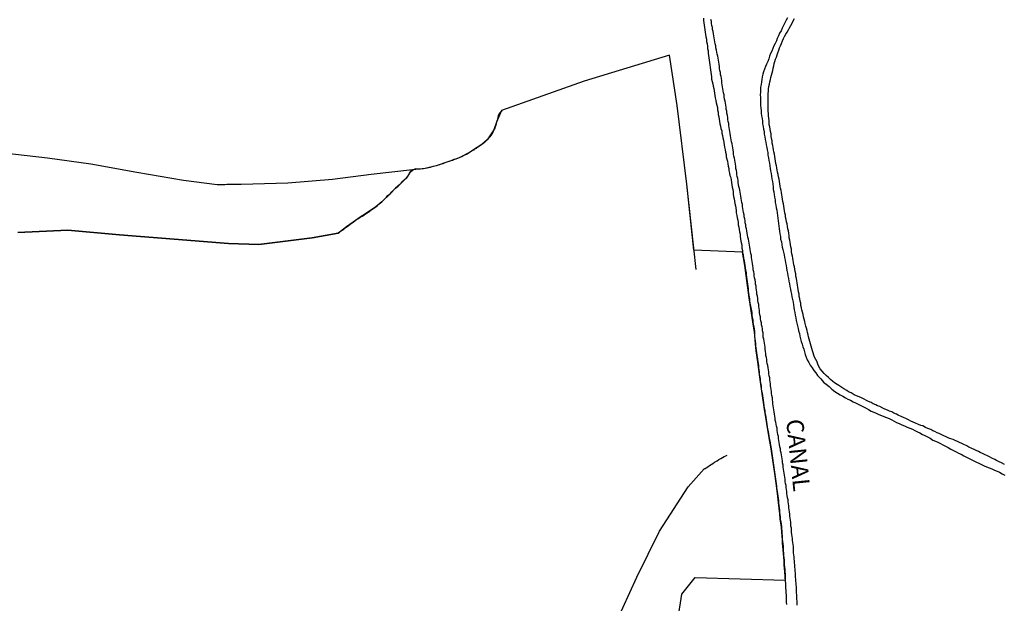
# Model space of a CAD drawing. Units: millimetres. Extents: x 187966 to 190380, y 1652115 to 1654893.
# Drawn here: x 189163 to 189308, y 1654093 to 1654179 of the extents above; entities that cross this region are included whole.
import ezdxf
from ezdxf.enums import TextEntityAlignment as Align

# ---------------------------------------------------------------- set-up
doc = ezdxf.new("R2010")
doc.units = ezdxf.units.MM
for name, color, linetype in [('IMAGEM', 7, 'Continuous'), ('V-BANHADO', 102, 'Continuous'), ('V-CANAL', 4, 'Continuous'), ('V-NOME_DOS_LOGRADOUROS', 7, 'Continuous'), ('V-VALETA', 6, 'Continuous')]:
    doc.layers.add(name, color=color, linetype=linetype)
doc.styles.get("Standard").update_dxf_attribs({"font": 'txt.shx', "height": 5})
picture_1 = doc.add_image_def('image1.jpg', size_in_pixel=(4018, 4626))

msp = doc.modelspace()

# ---------------------------------------------------------------- linework, layer by layer
at = {"layer": 'V-BANHADO'}
for points in [[(189262.36, 1654144.65), (189261.32, 1654154.34), (189259.91, 1654165.91), (189258.75, 1654173.31), (189246.23, 1654169.5), (189234.08, 1654165.17), (189233.35, 1654163.49), (189232.94, 1654162.33), (189231.95, 1654160.87), (189231.17, 1654160.17), (189229.8, 1654159.29), (189229.37, 1654159.01), (189227.83, 1654158.22), (189226.15, 1654157.62), (189224.48, 1654157.06), (189222.86, 1654156.67), (189221.91, 1654156.54), (189221.06, 1654156.46), (189220.52, 1654155.95), (189220.07, 1654155.3), (189219.09, 1654154.3), (189218.5, 1654153.78), (189217.73, 1654152.99), (189216.47, 1654151.77), (189215.57, 1654151.04), (189214.07, 1654149.99), (189213.28, 1654149.5), (189212.23, 1654148.77), (189211.29, 1654148.06), (189210.39, 1654147.4), (189210.07, 1654147.16), (189206.24, 1654146.47), (189206.24, 1654146.47), (189198.36, 1654145.5), (189193.91, 1654145.64), (189185.91, 1654146.27), (189177.91, 1654146.9), (189170.31, 1654147.59), (189162.95, 1654147.27)], [(189275.78, 1654096.36), (189275.78, 1654096.71), (189275.71, 1654097.39), (189275.65, 1654098.42), (189275.62, 1654098.95), (189275.56, 1654099.51), (189275.52, 1654100.08), (189275.48, 1654100.62), (189275.4, 1654101.61), (189275.38, 1654101.97), (189275.34, 1654102.65), (189275.28, 1654103.22), (189275.22, 1654103.96), (189275.05, 1654105.14), (189274.97, 1654105.92), (189274.79, 1654107.54), (189274.65, 1654108.87), (189274.45, 1654110.39), (189274.23, 1654111.84), (189274.1, 1654112.8), (189273.91, 1654114.13), (189273.67, 1654115.73), (189273.43, 1654117.05), (189273.08, 1654119.16), (189272.67, 1654121.6), (189272.37, 1654123.6), (189272.04, 1654126.01), (189271.77, 1654128.26), (189271.52, 1654129.84), (189271.39, 1654130.87), (189271.26, 1654132.65), (189271.07, 1654133.79), (189270.74, 1654136.1), (189270.5, 1654137.64), (189270.06, 1654140.91), (189269.84, 1654142.41), (189269.64, 1654143.53), (189269.51, 1654144.37), (189262.36, 1654144.65)], [(189258.06, 1654077.99), (189260.57, 1654094.08), (189262.54, 1654096.52), (189275.78, 1654096.17)]]:
    msp.add_lwpolyline(points, dxfattribs=at)
at = {"layer": 'V-CANAL'}
for points in [[(189263.74, 1654178.74), (189263.78, 1654178.4), (189263.8, 1654178.05), (189263.87, 1654177.71), (189263.91, 1654177.37), (189263.95, 1654177.02), (189264.02, 1654176.68), (189264.04, 1654176.34), (189264.1, 1654176), (189264.19, 1654175.65), (189264.21, 1654175.31), (189264.3, 1654174.97), (189264.34, 1654174.63), (189264.36, 1654174.28), (189264.43, 1654173.94), (189264.47, 1654173.6), (189264.49, 1654173.26), (189264.55, 1654172.91), (189264.6, 1654172.57), (189264.64, 1654172.23), (189264.7, 1654171.88), (189264.73, 1654171.5), (189264.79, 1654171.16), (189264.85, 1654170.81), (189264.87, 1654170.47), (189264.94, 1654170.13), (189264.96, 1654169.79), (189265.05, 1654169.44), (189265.15, 1654169.1), (189265.2, 1654168.76), (189265.28, 1654168.41), (189265.33, 1654168.07), (189265.39, 1654167.73), (189265.41, 1654167.39), (189265.5, 1654167.04), (189265.56, 1654166.66), (189265.65, 1654166.32), (189265.71, 1654165.97), (189265.8, 1654165.63), (189265.82, 1654165.29), (189265.9, 1654164.95), (189265.94, 1654164.6), (189266.01, 1654164.26), (189266.05, 1654163.92), (189266.14, 1654163.57), (189266.18, 1654163.23), (189266.27, 1654162.89), (189266.33, 1654162.55), (189266.44, 1654162.2), (189266.48, 1654161.86), (189266.57, 1654161.52), (189266.61, 1654161.18), (189266.7, 1654160.83), (189266.74, 1654160.49), (189266.82, 1654160.15), (189266.87, 1654159.8), (189266.95, 1654159.42), (189267, 1654159.08), (189267.08, 1654158.73), (189267.12, 1654158.39), (189267.21, 1654158.05), (189267.27, 1654157.71), (189267.36, 1654157.36), (189267.4, 1654157.02), (189267.49, 1654156.68), (189267.51, 1654156.34), (189267.6, 1654155.99), (189267.66, 1654155.65), (189267.77, 1654155.31), (189267.81, 1654154.96), (189267.88, 1654154.58), (189267.94, 1654154.24), (189268, 1654153.89), (189268.07, 1654153.55), (189268.11, 1654153.21), (189268.15, 1654152.87), (189268.2, 1654152.52), (189268.28, 1654152.18), (189268.32, 1654151.84), (189268.39, 1654151.49), (189268.45, 1654151.15), (189268.5, 1654150.81), (189268.56, 1654150.47), (189268.58, 1654150.12), (189268.65, 1654149.74), (189268.71, 1654149.4), (189268.79, 1654149.05), (189268.88, 1654148.71), (189268.88, 1654148.37), (189268.88, 1654148.37), (189268.95, 1654148.02), (189269.01, 1654147.68), (189269.07, 1654147.34), (189269.14, 1654147), (189269.14, 1654146.65), (189269.2, 1654146.31), (189269.27, 1654145.97), (189269.33, 1654145.63), (189269.39, 1654145.28), (189269.42, 1654144.94), (189269.48, 1654144.6), (189269.52, 1654144.26), (189269.58, 1654143.96), (189269.65, 1654143.44), (189269.72, 1654143.1), (189269.78, 1654142.76), (189269.84, 1654142.41), (189269.91, 1654142.07), (189269.95, 1654141.73), (189270.02, 1654141.39), (189270.04, 1654141.04), (189270.08, 1654140.7), (189270.12, 1654140.36), (189270.19, 1654140.01), (189270.21, 1654139.67), (189270.27, 1654139.33), (189270.32, 1654138.99), (189270.34, 1654138.64), (189270.4, 1654138.26), (189270.43, 1654138.02), (189270.36, 1654137.96), (189270.47, 1654137.81), (189270.49, 1654137.72), (189270.51, 1654137.53), (189270.55, 1654137.19), (189270.59, 1654136.84), (189270.66, 1654136.46), (189270.74, 1654136.12), (189270.81, 1654135.77), (189270.85, 1654135.43), (189270.89, 1654135.09), (189270.94, 1654134.75), (189271, 1654134.4), (189271.02, 1654134.06), (189271.09, 1654133.72), (189271.15, 1654133.37), (189271.19, 1654133.03), (189271.26, 1654132.69), (189271.24, 1654132.35), (189271.28, 1654132), (189271.3, 1654131.62), (189271.35, 1654131.28), (189271.39, 1654130.93), (189271.41, 1654130.59), (189271.45, 1654130.25), (189271.51, 1654129.91), (189271.58, 1654129.56), (189271.62, 1654129.22), (189271.67, 1654128.88), (189271.71, 1654128.75), (189271.71, 1654128.62), (189271.77, 1654128.26), (189271.84, 1654127.72), (189271.84, 1654127.55), (189271.84, 1654127.38), (189271.9, 1654127.08), (189271.94, 1654126.74), (189271.96, 1654126.39), (189272.03, 1654126.05), (189272.09, 1654125.71), (189272.11, 1654125.36), (189272.18, 1654124.98), (189272.22, 1654124.64), (189272.24, 1654124.29), (189272.31, 1654123.95), (189272.37, 1654123.61), (189272.44, 1654123.27), (189272.48, 1654122.92), (189272.52, 1654122.58), (189272.59, 1654122.28), (189272.65, 1654121.77), (189272.69, 1654121.42), (189272.76, 1654121.08), (189272.8, 1654120.74), (189272.86, 1654120.4), (189272.91, 1654120.05), (189272.97, 1654119.71), (189273.04, 1654119.37), (189273.1, 1654119.02), (189273.14, 1654118.68), (189273.19, 1654118.34), (189273.27, 1654118), (189273.32, 1654117.65), (189273.38, 1654117.31), (189273.44, 1654116.97), (189273.53, 1654116.63), (189273.57, 1654116.28), (189273.63, 1654115.98), (189273.72, 1654115.47), (189273.74, 1654115.13), (189273.74, 1654115.13), (189273.83, 1654114.78), (189273.85, 1654114.44), (189273.92, 1654114.1), (189273.96, 1654113.76), (189274, 1654113.41), (189274.04, 1654113.07), (189274.11, 1654112.73), (189274.15, 1654112.39), (189274.22, 1654112.04), (189274.24, 1654111.7), (189274.3, 1654111.36), (189274.34, 1654111.01), (189274.38, 1654110.67), (189274.47, 1654110.33), (189274.52, 1654109.99), (189274.52, 1654109.77), (189274.6, 1654109.17), (189274.66, 1654108.83), (189274.69, 1654108.49), (189274.73, 1654108.14), (189274.79, 1654107.8), (189274.79, 1654107.46), (189274.86, 1654107.12), (189274.88, 1654106.77), (189274.92, 1654106.43), (189274.94, 1654106.09), (189274.99, 1654105.75), (189275.05, 1654105.4), (189275.05, 1654105.06), (189275.13, 1654104.72), (189275.16, 1654104.37), (189275.22, 1654104.03), (189275.22, 1654103.69), (189275.27, 1654103.35), (189275.29, 1654103.13), (189275.35, 1654102.53), (189275.35, 1654102.19), (189275.39, 1654101.85), (189275.41, 1654101.5), (189275.46, 1654101.16), (189275.48, 1654100.82), (189275.48, 1654100.48), (189275.52, 1654100.13), (189275.54, 1654099.79), (189275.56, 1654099.45), (189275.61, 1654099.11), (189275.63, 1654098.76), (189275.65, 1654098.42), (189275.69, 1654098.08), (189275.71, 1654097.74), (189275.71, 1654097.39), (189275.76, 1654097.05), (189275.78, 1654096.71), (189275.78, 1654096.36), (189275.78, 1654095.98), (189275.82, 1654095.64), (189275.84, 1654095.29), (189275.84, 1654094.95), (189275.86, 1654094.61), (189275.88, 1654094.27), (189275.91, 1654093.92), (189275.91, 1654093.58), (189275.93, 1654093.24), (189275.93, 1654092.89), (189275.95, 1654092.55)], [(189277.55, 1654092.47), (189277.53, 1654092.77), (189277.53, 1654093.07), (189277.49, 1654093.37), (189277.49, 1654093.67), (189277.49, 1654093.67), (189277.47, 1654093.97), (189277.45, 1654094.27), (189277.45, 1654094.57), (189277.45, 1654094.87), (189277.45, 1654095.17), (189277.41, 1654095.46), (189277.39, 1654095.72), (189277.36, 1654096.02), (189277.34, 1654096.28), (189277.3, 1654096.58), (189277.28, 1654096.88), (189277.28, 1654097.18), (189277.25, 1654097.48), (189277.23, 1654097.78), (189277.21, 1654098.08), (189277.17, 1654098.38), (189277.15, 1654098.68), (189277.15, 1654098.98), (189277.11, 1654099.28), (189277.09, 1654099.58), (189277.06, 1654099.88), (189277.02, 1654100.18), (189277.02, 1654100.48), (189277.02, 1654100.78), (189276.98, 1654101.08), (189276.93, 1654101.38), (189276.89, 1654101.68), (189276.87, 1654101.98), (189276.83, 1654102.28), (189276.79, 1654102.58), (189276.76, 1654102.88), (189276.72, 1654103.18), (189276.72, 1654103.48), (189276.68, 1654103.78), (189276.63, 1654104.08), (189276.59, 1654104.37), (189276.59, 1654104.67), (189276.55, 1654104.97), (189276.51, 1654105.27), (189276.46, 1654105.57), (189276.46, 1654105.87), (189276.42, 1654106.17), (189276.38, 1654106.47), (189276.33, 1654106.77), (189276.31, 1654107.07), (189276.27, 1654107.37), (189276.21, 1654107.67), (189276.21, 1654107.97), (189276.14, 1654108.27), (189276.08, 1654108.57), (189276.03, 1654108.87), (189276.01, 1654109.17), (189275.95, 1654109.47), (189275.91, 1654109.77), (189275.91, 1654110.07), (189275.84, 1654110.37), (189275.78, 1654110.67), (189275.78, 1654110.97), (189275.71, 1654111.27), (189275.69, 1654111.57), (189275.65, 1654111.87), (189275.59, 1654112.17), (189275.54, 1654112.47), (189275.5, 1654112.77), (189275.46, 1654113.07), (189275.39, 1654113.37), (189275.37, 1654113.67), (189275.33, 1654113.97), (189275.26, 1654114.27), (189275.22, 1654114.57), (189275.16, 1654114.87), (189275.09, 1654115.17), (189275.07, 1654115.47), (189274.99, 1654115.77), (189274.96, 1654116.07), (189274.9, 1654116.37), (189274.83, 1654116.67), (189274.81, 1654116.97), (189274.77, 1654117.27), (189274.71, 1654117.57), (189274.64, 1654117.87), (189274.58, 1654118.17), (189274.58, 1654118.47), (189274.52, 1654118.77), (189274.45, 1654119.07), (189274.39, 1654119.37), (189274.32, 1654119.67), (189274.3, 1654119.97), (189274.24, 1654120.27), (189274.19, 1654120.57), (189274.17, 1654120.87), (189274.11, 1654121.17), (189274.04, 1654121.47), (189274.02, 1654121.77), (189273.98, 1654122.07), (189273.94, 1654122.37), (189273.89, 1654122.67), (189273.89, 1654122.97), (189273.83, 1654123.27), (189273.76, 1654123.57), (189273.76, 1654123.57), (189273.76, 1654123.87), (189273.72, 1654124.17), (189273.66, 1654124.46), (189273.64, 1654124.72), (189273.61, 1654125.02), (189273.57, 1654125.28), (189273.51, 1654125.58), (189273.51, 1654125.88), (189273.44, 1654126.18), (189273.38, 1654126.48), (189273.38, 1654126.78), (189273.32, 1654127.08), (189273.25, 1654127.38), (189273.23, 1654127.68), (189273.14, 1654127.98), (189273.08, 1654128.28), (189273.08, 1654128.58), (189273.02, 1654128.88), (189272.95, 1654129.18), (189272.93, 1654129.48), (189272.89, 1654129.78), (189272.84, 1654130.08), (189272.82, 1654130.38), (189272.78, 1654130.68), (189272.71, 1654130.98), (189272.69, 1654131.28), (189272.63, 1654131.58), (189272.56, 1654131.88), (189272.56, 1654132.18), (189272.52, 1654132.48), (189272.44, 1654132.78), (189272.44, 1654133.08), (189272.37, 1654133.37), (189272.31, 1654133.67), (189272.28, 1654133.97), (189272.2, 1654134.27), (189272.14, 1654134.57), (189272.14, 1654134.87), (189272.07, 1654135.17), (189272.01, 1654135.47), (189272.01, 1654135.77), (189271.94, 1654136.07), (189271.88, 1654136.37), (189271.88, 1654136.67), (189271.82, 1654136.97), (189271.75, 1654137.27), (189271.73, 1654137.57), (189271.69, 1654137.87), (189271.62, 1654138.17), (189271.62, 1654138.47), (189271.56, 1654138.77), (189271.49, 1654139.07), (189271.49, 1654139.37), (189271.43, 1654139.67), (189271.39, 1654139.97), (189271.34, 1654140.27), (189271.28, 1654140.57), (189271.19, 1654140.87), (189271.19, 1654141.17), (189271.15, 1654141.47), (189271.09, 1654141.77), (189271.07, 1654142.07), (189271.02, 1654142.37), (189270.96, 1654142.67), (189270.94, 1654142.97), (189270.89, 1654143.27), (189270.83, 1654143.57), (189270.81, 1654143.87), (189270.72, 1654144.17), (189270.68, 1654144.47), (189270.64, 1654144.77), (189270.57, 1654145.07), (189270.53, 1654145.37), (189270.47, 1654145.67), (189270.42, 1654145.97), (189270.36, 1654146.27), (189270.29, 1654146.57), (189270.25, 1654146.87), (189270.19, 1654147.17), (189270.12, 1654147.47), (189270.08, 1654147.77), (189269.99, 1654148.07), (189269.99, 1654148.19), (189269.99, 1654148.37), (189269.95, 1654148.53), (189269.91, 1654148.67), (189269.87, 1654148.97), (189269.82, 1654149.27), (189269.74, 1654149.57), (189269.74, 1654149.87), (189269.65, 1654150.17), (189269.61, 1654150.47), (189269.57, 1654150.77), (189269.5, 1654151.07), (189269.48, 1654151.37), (189269.42, 1654151.67), (189269.35, 1654151.97), (189269.31, 1654152.27), (189269.24, 1654152.57), (189269.22, 1654152.87), (189269.22, 1654152.87), (189269.16, 1654153.17), (189269.09, 1654153.46), (189269.07, 1654153.72), (189268.97, 1654154.02), (189268.92, 1654154.28), (189268.88, 1654154.58), (189268.86, 1654154.88), (189268.79, 1654155.18), (189268.73, 1654155.48), (189268.69, 1654155.78), (189268.67, 1654156.08), (189268.6, 1654156.38), (189268.54, 1654156.68), (189268.5, 1654156.98), (189268.46, 1654157.28), (189268.41, 1654157.58), (189268.35, 1654157.88), (189268.33, 1654158.18), (189268.24, 1654158.48), (189268.2, 1654158.78), (189268.2, 1654159.08), (189268.11, 1654159.38), (189268.07, 1654159.68), (189268.02, 1654159.98), (189267.96, 1654160.28), (189267.9, 1654160.58), (189267.85, 1654160.88), (189267.79, 1654161.18), (189267.72, 1654161.48), (189267.7, 1654161.78), (189267.64, 1654162.08), (189267.6, 1654162.37), (189267.55, 1654162.67), (189267.51, 1654162.97), (189267.47, 1654163.27), (189267.4, 1654163.57), (189267.34, 1654163.87), (189267.34, 1654164.17), (189267.28, 1654164.47), (189267.21, 1654164.77), (189267.19, 1654165.07), (189267.12, 1654165.37), (189267.08, 1654165.67), (189267.04, 1654165.97), (189267, 1654166.27), (189266.95, 1654166.57), (189266.87, 1654166.87), (189266.78, 1654167.17), (189266.78, 1654167.47), (189266.72, 1654167.77), (189266.65, 1654168.07), (189266.61, 1654168.37), (189266.57, 1654168.67), (189266.52, 1654168.97), (189266.48, 1654169.27), (189266.44, 1654169.57), (189266.4, 1654169.87), (189266.35, 1654170.17), (189266.27, 1654170.47), (189266.24, 1654170.77), (189266.18, 1654171.07), (189266.14, 1654171.37), (189266.12, 1654171.67), (189266.05, 1654171.97), (189266.01, 1654172.27), (189265.97, 1654172.57), (189265.9, 1654172.87), (189265.86, 1654173.17), (189265.77, 1654173.47), (189265.71, 1654173.77), (189265.67, 1654174.07), (189265.58, 1654174.37), (189265.56, 1654174.67), (189265.47, 1654174.97), (189265.45, 1654175.27), (189265.37, 1654175.57), (189265.33, 1654175.87), (189265.28, 1654176.17), (189265.22, 1654176.47), (189265.17, 1654176.77), (189265.11, 1654177.07), (189265.07, 1654177.37), (189265.01, 1654177.67), (189264.94, 1654177.97), (189264.92, 1654178.27), (189264.83, 1654178.57)], [(189276.12, 1654178.78), (189275.93, 1654178.44), (189275.73, 1654178.05), (189275.54, 1654177.67), (189275.35, 1654177.28), (189275.16, 1654176.9), (189274.96, 1654176.55), (189274.79, 1654176.17), (189274.62, 1654175.78), (189274.49, 1654175.44), (189274.3, 1654175.05), (189274.11, 1654174.67), (189273.98, 1654174.28), (189273.79, 1654173.9), (189273.64, 1654173.56), (189273.64, 1654173.56), (189273.46, 1654173.17), (189273.38, 1654172.78), (189273.21, 1654172.4), (189273.04, 1654172.01), (189272.86, 1654171.63), (189272.74, 1654171.24), (189272.61, 1654170.86), (189272.48, 1654170.51), (189272.39, 1654170.13), (189272.35, 1654169.74), (189272.28, 1654169.4), (189272.22, 1654169.01), (189272.14, 1654168.63), (189272.14, 1654168.24), (189272.14, 1654167.86), (189272.11, 1654167.47), (189272.14, 1654167.09), (189272.14, 1654166.7), (189272.14, 1654166.32), (189272.16, 1654165.93), (189272.18, 1654165.54), (189272.24, 1654165.16), (189272.26, 1654164.77), (189272.31, 1654164.39), (189272.39, 1654164), (189272.44, 1654163.62), (189272.46, 1654163.23), (189272.54, 1654162.85), (189272.58, 1654162.46), (189272.67, 1654162.08), (189272.69, 1654161.69), (189272.78, 1654161.3), (189272.84, 1654160.92), (189272.93, 1654160.53), (189272.99, 1654160.15), (189273.08, 1654159.76), (189273.14, 1654159.38), (189273.21, 1654158.99), (189273.23, 1654158.61), (189273.31, 1654158.22), (189273.38, 1654157.83), (189273.48, 1654157.45), (189273.53, 1654157.06), (189273.59, 1654156.68), (189273.64, 1654156.29), (189273.7, 1654155.91), (189273.76, 1654155.52), (189273.81, 1654155.14), (189273.89, 1654154.75), (189273.94, 1654154.36), (189274, 1654153.98), (189274.02, 1654153.59), (189274.11, 1654153.21), (189274.15, 1654152.82), (189274.22, 1654152.44), (189274.28, 1654152.05), (189274.32, 1654151.67), (189274.41, 1654151.28), (189274.45, 1654150.89), (189274.54, 1654150.51), (189274.58, 1654150.12), (189274.64, 1654149.74), (189274.71, 1654149.35), (189274.75, 1654148.97), (189274.81, 1654148.58), (189274.83, 1654148.2), (189274.9, 1654147.81), (189274.96, 1654147.43), (189275.01, 1654147.04), (189275.09, 1654146.65), (189275.11, 1654146.27), (189275.22, 1654145.88), (189275.29, 1654145.5), (189275.35, 1654145.11), (189275.43, 1654144.73), (189275.52, 1654144.34), (189275.61, 1654143.96), (189275.67, 1654143.57), (189275.78, 1654143.18), (189275.82, 1654142.8), (189275.91, 1654142.41), (189275.97, 1654142.03), (189276.03, 1654141.64), (189276.1, 1654141.26), (189276.16, 1654140.87), (189276.25, 1654140.49), (189276.31, 1654140.1), (189276.42, 1654139.71), (189276.46, 1654139.33), (189276.55, 1654138.94), (189276.61, 1654138.56), (189276.68, 1654138.17), (189276.76, 1654137.79), (189276.85, 1654137.4), (189276.95, 1654137.02), (189276.98, 1654136.63), (189277.04, 1654136.24), (189277.11, 1654135.86), (189277.19, 1654135.47), (189277.23, 1654135.09), (189277.23, 1654135.09), (189277.32, 1654134.7), (189277.41, 1654134.32), (189277.49, 1654133.93), (189277.58, 1654133.55), (189277.66, 1654133.16), (189277.75, 1654132.78), (189277.88, 1654132.39), (189277.94, 1654132), (189278.02, 1654131.62), (189278.13, 1654131.23), (189278.26, 1654130.85), (189278.37, 1654130.46), (189278.5, 1654130.08), (189278.6, 1654129.69), (189278.73, 1654129.31), (189278.88, 1654128.92), (189279.01, 1654128.53), (189279.25, 1654128.15), (189279.46, 1654127.76), (189279.72, 1654127.38), (189279.98, 1654126.99), (189280.26, 1654126.61), (189280.53, 1654126.24), (189281, 1654125.73), (189281.43, 1654125.24), (189281.78, 1654124.95), (189282.22, 1654124.59), (189282.65, 1654124.23), (189283.08, 1654123.9), (189283.47, 1654123.63), (189283.85, 1654123.39), (189284.24, 1654123.18), (189284.63, 1654122.94), (189285.01, 1654122.75), (189285.4, 1654122.6), (189285.78, 1654122.38), (189286.13, 1654122.23), (189286.51, 1654122.02), (189286.9, 1654121.83), (189287.28, 1654121.63), (189287.67, 1654121.44), (189288.05, 1654121.23), (189288.44, 1654121.01), (189288.82, 1654120.82), (189289.17, 1654120.67), (189289.55, 1654120.5), (189289.94, 1654120.37), (189290.28, 1654120.2), (189290.67, 1654120.05), (189291.05, 1654119.9), (189291.44, 1654119.71), (189291.82, 1654119.51), (189292.16, 1654119.34), (189292.55, 1654119.17), (189292.94, 1654119), (189293.32, 1654118.83), (189293.71, 1654118.64), (189294.09, 1654118.49), (189294.48, 1654118.32), (189294.86, 1654118.14), (189295.21, 1654117.95), (189295.59, 1654117.78), (189295.98, 1654117.57), (189296.32, 1654117.4), (189296.71, 1654117.2), (189297.09, 1654117.01), (189297.48, 1654116.75), (189297.86, 1654116.56), (189298.2, 1654116.41), (189298.59, 1654116.24), (189298.98, 1654116.04), (189299.36, 1654115.83), (189299.75, 1654115.64), (189300.13, 1654115.4), (189300.52, 1654115.19), (189300.9, 1654115), (189301.25, 1654114.83), (189301.63, 1654114.67), (189302.02, 1654114.44), (189302.36, 1654114.27), (189302.75, 1654114.07), (189303.13, 1654113.88), (189303.52, 1654113.71), (189303.9, 1654113.5), (189304.24, 1654113.35), (189304.63, 1654113.15), (189305.02, 1654112.96), (189305.4, 1654112.81), (189305.79, 1654112.64), (189306.17, 1654112.49), (189306.56, 1654112.34), (189306.94, 1654112.15), (189307.29, 1654112), (189307.67, 1654111.78), (189308.06, 1654111.59)], [(189308.01, 1654113.17), (189307.59, 1654113.39), (189307.26, 1654113.56), (189306.86, 1654113.75), (189306.58, 1654113.9), (189306.17, 1654114.1), (189305.83, 1654114.27), (189305.53, 1654114.42), (189305.1, 1654114.61), (189304.8, 1654114.76), (189304.46, 1654114.89), (189304.22, 1654115.04), (189303.86, 1654115.19), (189303.56, 1654115.36), (189303.24, 1654115.51), (189302.79, 1654115.72), (189302.49, 1654115.87), (189302.06, 1654116.07), (189301.76, 1654116.22), (189301.42, 1654116.37), (189301.12, 1654116.52), (189300.78, 1654116.67), (189300.48, 1654116.8), (189300.13, 1654116.92), (189299.83, 1654117.03), (189299.45, 1654117.22), (189299.1, 1654117.37), (189298.82, 1654117.5), (189298.42, 1654117.7), (189298.12, 1654117.82), (189297.78, 1654118), (189297.48, 1654118.12), (189297.17, 1654118.27), (189296.75, 1654118.44), (189296.43, 1654118.61), (189296.02, 1654118.81), (189295.72, 1654118.89), (189295.4, 1654119.04), (189294.95, 1654119.24), (189294.61, 1654119.39), (189294.26, 1654119.54), (189293.92, 1654119.71), (189293.6, 1654119.86), (189293.15, 1654120.05), (189292.83, 1654120.22), (189292.38, 1654120.41), (189292.12, 1654120.54), (189291.74, 1654120.71), (189291.44, 1654120.87), (189291.09, 1654120.99), (189290.81, 1654121.12), (189290.45, 1654121.27), (189290.13, 1654121.44), (189289.68, 1654121.66), (189289.34, 1654121.78), (189289.08, 1654121.91), (189288.7, 1654122.08), (189288.4, 1654122.26), (189288.05, 1654122.41), (189287.71, 1654122.56), (189287.41, 1654122.75), (189286.98, 1654122.94), (189286.66, 1654123.09), (189286.25, 1654123.26), (189285.93, 1654123.41), (189285.5, 1654123.67), (189285.1, 1654123.84), (189284.82, 1654124.03), (189284.41, 1654124.27), (189284.09, 1654124.46), (189283.64, 1654124.76), (189283.4, 1654124.93), (189283.04, 1654125.17), (189282.8, 1654125.36), (189282.46, 1654125.64), (189282.12, 1654125.92), (189281.82, 1654126.22), (189281.52, 1654126.52), (189281.52, 1654126.52), (189281.2, 1654126.86), (189280.94, 1654127.21), (189280.7, 1654127.55), (189280.57, 1654127.89), (189280.47, 1654128.23), (189280.28, 1654128.58), (189280.1, 1654128.92), (189280, 1654129.22), (189279.89, 1654129.56), (189279.8, 1654129.86), (189279.68, 1654130.21), (189279.59, 1654130.55), (189279.51, 1654130.89), (189279.4, 1654131.23), (189279.29, 1654131.58), (189279.2, 1654131.92), (189279.14, 1654132.22), (189279.08, 1654132.56), (189278.99, 1654132.86), (189278.9, 1654133.2), (189278.8, 1654133.5), (189278.73, 1654133.85), (189278.65, 1654134.19), (189278.56, 1654134.53), (189278.48, 1654134.87), (189278.41, 1654135.22), (189278.32, 1654135.56), (189278.24, 1654135.86), (189278.16, 1654136.2), (189278.09, 1654136.5), (189278.07, 1654136.84), (189277.98, 1654137.14), (189277.94, 1654137.49), (189277.85, 1654137.83), (189277.81, 1654138.17), (189277.72, 1654138.52), (189277.7, 1654138.86), (189277.62, 1654139.2), (189277.58, 1654139.5), (189277.53, 1654139.84), (189277.47, 1654140.14), (189277.43, 1654140.49), (189277.36, 1654140.83), (189277.32, 1654141.17), (189277.23, 1654141.51), (189277.19, 1654141.86), (189277.15, 1654142.2), (189277.06, 1654142.5), (189277.02, 1654142.84), (189276.93, 1654143.14), (189276.89, 1654143.48), (189276.85, 1654143.78), (189276.76, 1654144.13), (189276.72, 1654144.47), (189276.68, 1654144.81), (189276.63, 1654145.15), (189276.55, 1654145.5), (189276.51, 1654145.84), (189276.44, 1654146.14), (189276.38, 1654146.48), (189276.35, 1654146.78), (189276.29, 1654147.13), (189276.25, 1654147.47), (189276.16, 1654147.81), (189276.12, 1654148.15), (189276.06, 1654148.5), (189275.99, 1654148.84), (189275.93, 1654149.14), (189275.84, 1654149.48), (189275.8, 1654149.78), (189275.73, 1654150.12), (189275.69, 1654150.42), (189275.63, 1654150.77), (189275.56, 1654151.11), (189275.52, 1654151.45), (189275.43, 1654151.79), (189275.39, 1654152.14), (189275.31, 1654152.48), (189275.28, 1654152.78), (189275.22, 1654153.12), (189275.18, 1654153.42), (189275.11, 1654153.76), (189275.05, 1654154.06), (189275.01, 1654154.41), (189274.92, 1654154.75), (189274.88, 1654155.09), (189274.79, 1654155.44), (189274.73, 1654155.78), (189274.64, 1654156.12), (189274.6, 1654156.42), (189274.54, 1654156.76), (189274.49, 1654157.06), (189274.41, 1654157.41), (189274.36, 1654157.75), (189274.32, 1654158.09), (189274.24, 1654158.43), (189274.19, 1654158.78), (189274.13, 1654159.12), (189274.08, 1654159.42), (189274, 1654159.76), (189274, 1654159.76), (189273.98, 1654160.06), (189273.87, 1654160.4), (189273.87, 1654160.7), (189273.78, 1654161.05), (189273.72, 1654161.39), (189273.7, 1654161.73), (189273.61, 1654162.08), (189273.59, 1654162.42), (189273.53, 1654162.76), (189273.44, 1654163.06), (189273.42, 1654163.4), (189273.42, 1654163.7), (189273.38, 1654164.05), (189273.34, 1654164.39), (189273.31, 1654164.73), (189273.29, 1654165.07), (189273.29, 1654165.42), (189273.29, 1654165.76), (189273.29, 1654166.06), (189273.29, 1654166.4), (189273.29, 1654166.7), (189273.29, 1654167.04), (189273.29, 1654167.34), (189273.29, 1654167.69), (189273.31, 1654168.03), (189273.32, 1654168.37), (189273.38, 1654168.71), (189273.46, 1654169.06), (189273.51, 1654169.4), (189273.64, 1654169.74), (189273.66, 1654170.04), (189273.76, 1654170.39), (189273.85, 1654170.73), (189273.94, 1654171.07), (189274.02, 1654171.41), (189274.13, 1654171.76), (189274.17, 1654172.1), (189274.24, 1654172.4), (189274.36, 1654172.74), (189274.49, 1654173.04), (189274.62, 1654173.38), (189274.71, 1654173.68), (189274.85, 1654174.03), (189274.96, 1654174.37), (189275.09, 1654174.71), (189275.24, 1654175.05), (189275.37, 1654175.4), (189275.52, 1654175.74), (189275.69, 1654176.04), (189275.86, 1654176.38), (189276.06, 1654176.68), (189276.25, 1654177.02), (189276.4, 1654177.32), (189276.59, 1654177.67), (189276.79, 1654178.01), (189276.96, 1654178.35), (189277.13, 1654178.7)]]:
    msp.add_lwpolyline(points, dxfattribs=at)
at = {"layer": 'V-VALETA'}
for points in [[(189262.67, 1654141.82), (189261.32, 1654154.34), (189259.91, 1654165.91), (189258.75, 1654173.31), (189246.23, 1654169.5), (189234.08, 1654165.17), (189234.08, 1654165.05), (189233.93, 1654164.94), (189233.82, 1654164.84), (189233.69, 1654164.65), (189233.58, 1654164.43), (189233.52, 1654164.17), (189233.46, 1654163.96), (189233.41, 1654163.75), (189233.35, 1654163.49), (189233.3, 1654163.27), (189233.24, 1654163.02), (189233.15, 1654162.76), (189233.05, 1654162.46), (189233.01, 1654162.42), (189232.94, 1654162.33), (189232.9, 1654162.2), (189232.79, 1654161.99), (189232.64, 1654161.73), (189232.51, 1654161.52), (189232.34, 1654161.3), (189232.17, 1654161.11), (189231.95, 1654160.87), (189231.72, 1654160.64), (189231.57, 1654160.47), (189231.38, 1654160.31), (189231.17, 1654160.17), (189230.97, 1654160.04), (189230.82, 1654159.93), (189230.3, 1654159.59), (189230.27, 1654159.57), (189230.26, 1654159.57), (189230.22, 1654159.55), (189230.05, 1654159.48), (189229.94, 1654159.33), (189229.8, 1654159.29), (189229.6, 1654159.16), (189229.37, 1654159.01), (189229.15, 1654158.88), (189228.9, 1654158.73), (189228.64, 1654158.6), (189228.42, 1654158.52), (189228.21, 1654158.39), (189228.04, 1654158.3), (189227.83, 1654158.22), (189227.57, 1654158.13), (189227.35, 1654158.04), (189227.1, 1654157.96), (189226.84, 1654157.85), (189226.63, 1654157.79), (189226.37, 1654157.68), (189226.15, 1654157.62), (189225.9, 1654157.53), (189225.64, 1654157.44), (189225.43, 1654157.36), (189225.17, 1654157.27), (189224.96, 1654157.21), (189224.74, 1654157.14), (189224.48, 1654157.06), (189224.27, 1654157.02), (189224.01, 1654156.93), (189223.8, 1654156.89), (189223.58, 1654156.8), (189223.33, 1654156.76), (189223.11, 1654156.72), (189222.86, 1654156.67), (189222.6, 1654156.61), (189222.39, 1654156.59), (189222.13, 1654156.54), (189221.91, 1654156.54), (189221.66, 1654156.54), (189221.4, 1654156.61), (189221.12, 1654156.48), (189221.06, 1654156.46), (189220.99, 1654156.46), (189220.97, 1654156.44), (189214.9, 1654155.75), (189209.2, 1654155.03), (189202.64, 1654154.52), (189195.8, 1654154.32), (189195.48, 1654154.32), (189195.18, 1654154.32), (189194.88, 1654154.32), (189194.58, 1654154.32), (189194.28, 1654154.32), (189193.98, 1654154.3), (189193.68, 1654154.3), (189193.39, 1654154.27), (189193.09, 1654154.27), (189192.79, 1654154.27), (189192.49, 1654154.27), (189192.25, 1654154.27), (189187.29, 1654154.87), (189180.45, 1654156.05), (189173.7, 1654157.29), (189167.29, 1654158.16), (189167.29, 1654158.16), (189160.88, 1654158.91)], [(189162.95, 1654147.27), (189170.31, 1654147.59), (189177.91, 1654146.9), (189185.91, 1654146.27), (189193.91, 1654145.64), (189198.36, 1654145.5), (189206.24, 1654146.47), (189210.07, 1654147.16), (189210.2, 1654147.23), (189210.24, 1654147.27), (189210.28, 1654147.36), (189210.39, 1654147.4), (189210.48, 1654147.47), (189210.62, 1654147.57), (189210.86, 1654147.74), (189211.07, 1654147.94), (189211.29, 1654148.06), (189211.5, 1654148.24), (189211.76, 1654148.43), (189211.99, 1654148.6), (189212.23, 1654148.77), (189212.49, 1654148.96), (189212.75, 1654149.16), (189213.02, 1654149.33), (189213.28, 1654149.5), (189213.56, 1654149.67), (189213.81, 1654149.82), (189214.07, 1654149.99), (189214.33, 1654150.16), (189214.59, 1654150.31), (189214.82, 1654150.48), (189215.06, 1654150.66), (189215.31, 1654150.83), (189215.57, 1654151.04), (189215.81, 1654151.21), (189216.05, 1654151.43), (189216.26, 1654151.62), (189216.47, 1654151.77), (189216.7, 1654151.98), (189216.92, 1654152.2), (189217.16, 1654152.43), (189217.37, 1654152.67), (189217.73, 1654152.99), (189217.95, 1654153.23), (189218.27, 1654153.55), (189218.5, 1654153.78), (189218.85, 1654154.08), (189219.09, 1654154.3), (189219.3, 1654154.49), (189219.56, 1654154.77), (189219.77, 1654154.98), (189220.07, 1654155.3), (189220.32, 1654155.6), (189220.52, 1654155.95), (189220.87, 1654156.43)], [(189250.85, 1654089.84), (189253.95, 1654096.57), (189257.29, 1654103.36), (189257.29, 1654103.36), (189261.52, 1654109.85), (189263.85, 1654112.53), (189263.93, 1654112.49), (189263.98, 1654112.54), (189264.02, 1654112.56), (189264.15, 1654112.66), (189264.4, 1654112.81), (189264.66, 1654112.98), (189264.9, 1654113.13), (189265.14, 1654113.3), (189265.37, 1654113.47), (189265.56, 1654113.58), (189265.78, 1654113.71), (189266.03, 1654113.86), (189266.29, 1654114.03), (189266.55, 1654114.18), (189266.8, 1654114.31), (189267.06, 1654114.44), (189267.25, 1654114.53)]]:
    msp.add_lwpolyline(points, dxfattribs=at)

# ---------------------------------------------------------------- texts
at = {"layer": 'V-NOME_DOS_LOGRADOUROS'}
msp.add_text('CANAL', height=2.5, rotation=275.838, dxfattribs=at).set_placement((189275.14, 1654119.62), align=Align.BOTTOM_LEFT)

# ---------------------------------------------------------------- referenced raster images: frames only (the image files are external)
at = {"layer": 'IMAGEM'}
image = msp.add_image(picture_1, insert=(187967.08, 1652114.97), size_in_units=(2413.01, 2778.14), dxfattribs=at)
image.dxf.flags = 7

doc.saveas('drawing.dxf')
